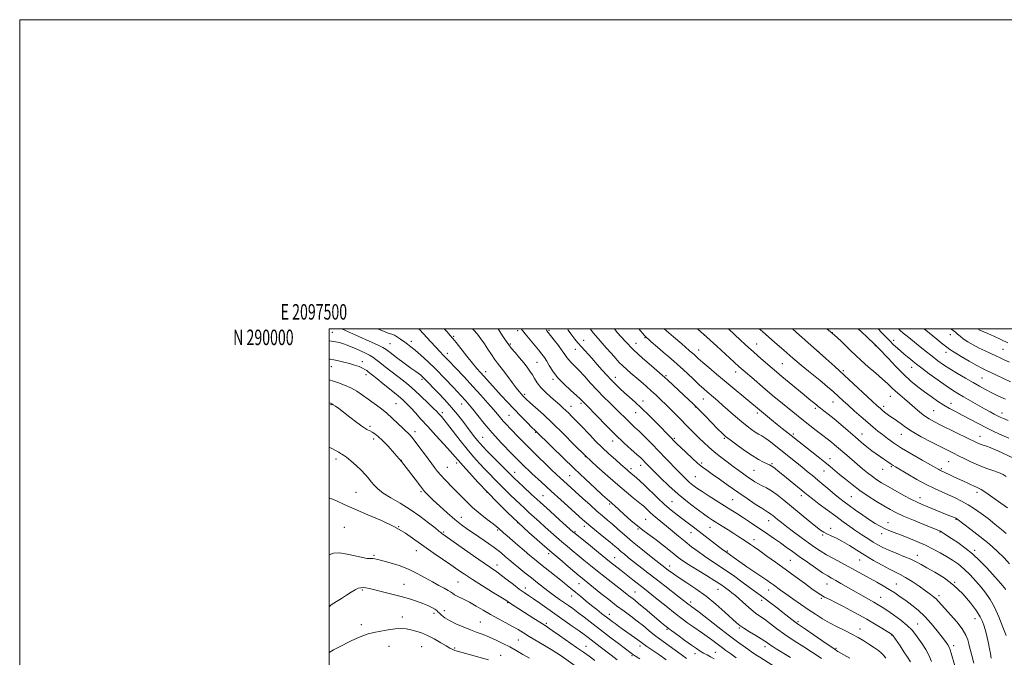
# Model space of a CAD drawing. Extents: x 2097300 to 2100200, y 287300 to 290200.
# Drawn here: x 2097300 to 2097937, y 289788 to 290200 of the extents above; entities that cross this region are included whole.
import ezdxf
from ezdxf.enums import TextEntityAlignment as Align

# ---------------------------------------------------------------- set-up
doc = ezdxf.new("R2010")
doc.units = 0
doc.header["$MEASUREMENT"] = 0
for name, color, linetype, lineweight in [('CONTOUR INDEX', 41, 'Continuous', 13), ('CONTOUR INTERMEDIATE', 44, 'Continuous', 0), ('GRID LINE', 7, 'Continuous', 0), ('GRID TEXT', 7, 'Continuous', 0), ('SPOT ELEVATION DTM', 2, 'Continuous', 13)]:
    doc.layers.add(name, color=color, linetype=linetype, lineweight=lineweight)
doc.styles.add('Style-WORKING', font='WORKING.shx')

msp = doc.modelspace()

# ---------------------------------------------------------------- linework, layer by layer
at = {"layer": 'CONTOUR INDEX', "flags": 128}
for points, elevation in [([(2097794.13, 289777.772), (2097778.534, 289787.564), (2097776.042, 289789.171), (2097773.152, 289791.132), (2097769.235, 289793.897), (2097764.217, 289797.551), (2097758.163, 289802.09), (2097751.318, 289807.352), (2097739.332, 289816.696), (2097736.168, 289819.138), (2097734.666, 289820.26), (2097733.461, 289821.107), (2097732.851, 289821.56), (2097732.09, 289822.151), (2097729.319, 289824.343), (2097726.482, 289826.548), (2097717.087, 289833.77), (2097711.571, 289838.027), (2097706.25, 289842.169), (2097693.745, 289852.001), (2097691.001, 289854.186), (2097688.787, 289855.997), (2097686.873, 289857.627), (2097684.738, 289859.465), (2097681.793, 289861.948), (2097677.704, 289865.314), (2097669.217, 289872.257), (2097666.416, 289874.606), (2097663.986, 289876.733), (2097649.978, 289889.329), (2097643.59, 289895.111), (2097637.385, 289900.786), (2097631.254, 289906.505), (2097624.917, 289912.586), (2097618.225, 289919.218), (2097611.561, 289926.083), (2097605.443, 289932.738), (2097600.295, 289938.774), (2097596.171, 289943.926), (2097593.033, 289947.962), (2097590.697, 289950.871), (2097588.393, 289953.517), (2097585.206, 289956.981), (2097580.516, 289962.004), (2097574.863, 289967.959), (2097569.082, 289973.876), (2097563.878, 289978.953), (2097559.431, 289983.052), (2097555.789, 289986.202), (2097552.96, 289988.47), (2097550.778, 289990.09), (2097549.037, 289991.333), (2097546.22, 289993.418), (2097544.964, 289994.308), (2097543.69, 289995.105), (2097542.264, 289995.841), (2097540.538, 289996.558), (2097538.325, 289997.334), (2097535.281, 289998.418), (2097531.268, 290000)], 1110), ([(2097875.946, 289784.675), (2097874.145, 289787.59), (2097871.77, 289791.189), (2097869.216, 289794.963), (2097864.838, 289801.342), (2097864.399, 289801.917), (2097863.97, 289802.334), (2097863.02, 289802.978), (2097860.972, 289804.233), (2097857.442, 289806.357), (2097852.816, 289809.112), (2097847.677, 289812.133), (2097842.514, 289815.107), (2097837.466, 289817.923), (2097832.583, 289820.52), (2097827.953, 289822.844), (2097823.818, 289824.856), (2097820.462, 289826.524), (2097817.957, 289827.919), (2097815.544, 289829.523), (2097812.255, 289831.922), (2097807.399, 289835.513), (2097801.402, 289839.932), (2097794.966, 289844.63), (2097788.738, 289849.108), (2097783.131, 289853.084), (2097778.504, 289856.33), (2097775.068, 289858.714), (2097772.456, 289860.503), (2097767.717, 289863.695), (2097764.948, 289865.531), (2097761.719, 289867.637), (2097758.004, 289870.019), (2097754.197, 289872.435), (2097748.071, 289876.301), (2097745.44, 289878.029), (2097742.091, 289880.35), (2097737.438, 289883.712), (2097731.793, 289888.021), (2097725.694, 289893.051), (2097719.673, 289898.492), (2097714.258, 289903.715), (2097709.974, 289908.008), (2097707.166, 289910.869), (2097704.304, 289913.829), (2097703.16, 289914.982), (2097701.569, 289916.495), (2097699.086, 289918.746), (2097695.387, 289922.039), (2097690.624, 289926.365), (2097685.065, 289931.636), (2097679.078, 289937.613), (2097673.418, 289943.442), (2097666.234, 289950.917), (2097663.569, 289953.659), (2097662.371, 289954.823), (2097660.071, 289956.905), (2097656.37, 289960.177), (2097651.971, 289964.248), (2097647.831, 289968.559), (2097644.691, 289972.623), (2097642.437, 289976.221), (2097640.745, 289979.205), (2097639.276, 289981.552), (2097637.653, 289983.749), (2097635.489, 289986.407), (2097626.883, 289996.742), (2097625.33, 289998.66), (2097624.262, 290000)], 1100), ([(2097937.807, 289801.715), (2097935.771, 289807.114), (2097933.139, 289813.662), (2097930.29, 289819.976), (2097927.505, 289825.012), (2097924.683, 289829.096), (2097921.623, 289832.893), (2097918.191, 289836.899), (2097914.499, 289840.927), (2097910.72, 289844.62), (2097906.982, 289847.72), (2097903.221, 289850.36), (2097899.325, 289852.775), (2097895.181, 289855.161), (2097890.663, 289857.569), (2097885.642, 289860.013), (2097880.107, 289862.472), (2097874.524, 289864.789), (2097869.476, 289866.773), (2097865.392, 289868.307), (2097862.07, 289869.57), (2097859.152, 289870.816), (2097856.291, 289872.281), (2097853.172, 289874.14), (2097849.493, 289876.551), (2097845.108, 289879.565), (2097840.509, 289882.803), (2097836.348, 289885.78), (2097833.064, 289888.173), (2097830.251, 289890.313), (2097827.29, 289892.695), (2097823.736, 289895.664), (2097816.02, 289902.208), (2097812.569, 289905.102), (2097809.25, 289907.838), (2097805.693, 289910.724), (2097801.644, 289913.978), (2097788.961, 289924.105), (2097785.382, 289926.899), (2097782.35, 289929.13), (2097779.899, 289930.732), (2097777.775, 289931.987), (2097775.65, 289933.262), (2097773.232, 289934.884), (2097770.366, 289937.024), (2097766.935, 289939.816), (2097762.919, 289943.283), (2097754.74, 289950.539), (2097751.426, 289953.424), (2097748.719, 289955.725), (2097744.509, 289959.255), (2097742.376, 289961.12), (2097739.586, 289963.676), (2097735.825, 289967.221), (2097731.493, 289971.324), (2097727.169, 289975.366), (2097723.286, 289978.881), (2097719.702, 289981.991), (2097716.13, 289984.969), (2097712.338, 289988.084), (2097708.315, 289991.599), (2097704.105, 289995.776), (2097700.427, 290000)], 1090), ([(2097937.923, 289904.457), (2097935.81, 289905.745), (2097932.96, 289907.068), (2097929.188, 289908.464), (2097924.759, 289910.01), (2097920.048, 289911.791), (2097915.402, 289913.84), (2097911.037, 289915.977), (2097907.14, 289917.969), (2097903.727, 289919.694), (2097895.568, 289923.759), (2097889.52, 289926.812), (2097882.912, 289930.264), (2097877.001, 289933.579), (2097872.738, 289936.324), (2097869.855, 289938.482), (2097867.775, 289940.141), (2097866.001, 289941.409), (2097864.338, 289942.482), (2097862.672, 289943.582), (2097860.932, 289944.861), (2097859.225, 289946.216), (2097857.706, 289947.476), (2097856.359, 289948.63), (2097854.498, 289950.296), (2097851.266, 289953.252), (2097827.019, 289975.574), (2097821.203, 289980.87), (2097815.195, 289986.25), (2097802.234, 289997.685), (2097799.683, 290000)], 1080), ([(2097940.572, 289965.811), (2097936.161, 289967.913), (2097931.605, 289970.06), (2097924.77, 289973.245), (2097922.178, 289974.532), (2097918.815, 289976.36), (2097914.015, 289979.1), (2097908.708, 289982.204), (2097904.222, 289984.896), (2097901.441, 289986.677), (2097899.474, 289988.151), (2097896.981, 289990.198), (2097893.034, 289993.404), (2097888.33, 289997.17), (2097884.737, 290000)], 1070), ([(2097700.901, 289786.527), (2097698.184, 289788.305), (2097696.345, 289789.536), (2097694.556, 289790.825), (2097691.756, 289792.944), (2097687.204, 289796.423), (2097681.467, 289800.825), (2097665.006, 289813.52), (2097660.935, 289816.619), (2097657.672, 289819.03), (2097654.882, 289821.022), (2097649.134, 289825.055), (2097645.834, 289827.417), (2097642.327, 289830), (2097638.674, 289832.786), (2097634.864, 289835.768), (2097630.868, 289838.944), (2097626.719, 289842.265), (2097622.702, 289845.505), (2097619.16, 289848.392), (2097616.353, 289850.72), (2097614.191, 289852.55), (2097611.035, 289855.256), (2097609.311, 289856.63), (2097606.773, 289858.5), (2097603.065, 289861.109), (2097594.063, 289867.324), (2097589.855, 289870.261), (2097585.764, 289873.271), (2097581.386, 289876.764), (2097576.502, 289880.964), (2097571.616, 289885.356), (2097567.415, 289889.237), (2097564.341, 289892.178), (2097561.845, 289894.844), (2097559.136, 289898.171), (2097555.609, 289902.825), (2097551.418, 289908.379), (2097546.907, 289914.135), (2097542.41, 289919.475), (2097538.212, 289924.101), (2097534.59, 289927.795), (2097531.74, 289930.418), (2097529.553, 289932.142), (2097527.84, 289933.219), (2097526.349, 289933.954), (2097524.562, 289934.878), (2097521.893, 289936.577), (2097518.004, 289939.41), (2097513.538, 289942.822), (2097509.385, 289946.029), (2097506.25, 289948.409), (2097504.104, 289949.988), (2097502.734, 289950.95), (2097501.859, 289951.499), (2097500.919, 289951.904), (2097500, 289952.214)], 1120), ([(2097603.058, 289785.837), (2097586.118, 289790.712), (2097581.318, 289792.069), (2097580.474, 289792.354), (2097579.573, 289792.757), (2097578.141, 289793.524), (2097575.788, 289794.895), (2097572.287, 289796.985), (2097568.069, 289799.413), (2097563.732, 289801.678), (2097559.759, 289803.385), (2097556.183, 289804.567), (2097552.922, 289805.368), (2097549.845, 289805.896), (2097546.611, 289806.114), (2097542.831, 289805.949), (2097538.287, 289805.373), (2097533.463, 289804.527), (2097529.017, 289803.596), (2097525.365, 289802.68), (2097521.95, 289801.543), (2097517.977, 289799.862), (2097512.954, 289797.468), (2097507.615, 289794.788), (2097503.002, 289792.4), (2097500, 289790.746)], 1130)]:
    msp.add_lwpolyline(points, dxfattribs=dict(at, elevation=elevation))
at = {"layer": 'CONTOUR INTERMEDIATE', "flags": 128}
for points, elevation in [([(2097763.269, 289787.308), (2097759.862, 289789.701), (2097756.608, 289792.042), (2097753.498, 289794.342), (2097747.567, 289798.835), (2097744.588, 289801.016), (2097741.51, 289803.149), (2097735.189, 289807.419), (2097731.964, 289809.692), (2097728.303, 289812.412), (2097723.741, 289815.956), (2097717.957, 289820.571), (2097711.221, 289825.991), (2097703.946, 289831.82), (2097696.492, 289837.729), (2097688.98, 289843.652), (2097681.476, 289849.587), (2097674.162, 289855.43), (2097667.684, 289860.646), (2097658.385, 289868.208), (2097657.935, 289868.603), (2097649.078, 289876.563), (2097642.954, 289882.091), (2097636.559, 289887.896), (2097630.783, 289893.182), (2097625.976, 289897.619), (2097622.353, 289900.994), (2097619.92, 289903.294), (2097617.854, 289905.309), (2097611.051, 289912.112), (2097606.385, 289916.8), (2097602.228, 289921.005), (2097599.387, 289923.935), (2097597.503, 289925.994), (2097595.92, 289927.886), (2097594.096, 289930.199), (2097591.919, 289933.043), (2097586.494, 289940.29), (2097583.16, 289944.596), (2097579.304, 289949.243), (2097574.958, 289954.071), (2097570.628, 289958.643), (2097561.592, 289967.997), (2097560.753, 289968.823), (2097559.98, 289969.507), (2097559.114, 289970.183), (2097556.064, 289972.373), (2097553.006, 289974.61), (2097548.587, 289977.902), (2097543.728, 289981.557), (2097539.629, 289984.665), (2097537.026, 289986.612), (2097534.818, 289987.971), (2097531.441, 289989.612), (2097525.883, 289992.134), (2097519.326, 289995.058), (2097513.5, 289997.635), (2097509.7, 289999.303), (2097508.069, 290000)], 1112), ([(2097798.377, 289787.33), (2097789.097, 289793.132), (2097786.517, 289794.763), (2097784.795, 289795.896), (2097783.452, 289796.835), (2097781.895, 289797.906), (2097779.503, 289799.443), (2097775.92, 289801.637), (2097771.843, 289804.117), (2097768.23, 289806.372), (2097765.7, 289808.111), (2097763.502, 289809.927), (2097756.007, 289816.778), (2097750.221, 289821.851), (2097743.787, 289827.076), (2097737.3, 289831.792), (2097731.305, 289835.798), (2097726.34, 289839.011), (2097722.65, 289841.498), (2097719.329, 289843.936), (2097715.178, 289847.155), (2097709.391, 289851.705), (2097702.714, 289857.022), (2097696.286, 289862.263), (2097690.997, 289866.749), (2097686.761, 289870.469), (2097683.247, 289873.577), (2097680.106, 289876.279), (2097676.918, 289878.986), (2097673.247, 289882.161), (2097668.84, 289886.084), (2097664.168, 289890.304), (2097651.623, 289901.67), (2097649.502, 289903.611), (2097647.086, 289905.864), (2097643.964, 289908.83), (2097639.886, 289912.755), (2097635.268, 289917.249), (2097630.686, 289921.77), (2097626.609, 289925.869), (2097623.056, 289929.499), (2097617.172, 289935.548), (2097614.755, 289938.068), (2097612.688, 289940.319), (2097610.891, 289942.422), (2097608.951, 289944.771), (2097606.371, 289947.831), (2097602.771, 289951.952), (2097598.24, 289957.015), (2097592.985, 289962.788), (2097587.299, 289968.947), (2097581.818, 289974.809), (2097577.265, 289979.602), (2097574.089, 289982.858), (2097571.64, 289985.332), (2097568.996, 289988.084), (2097565.533, 289991.828), (2097558.744, 289999.289), (2097558.078, 290000)], 1108), ([(2097818.39, 289786.856), (2097815.568, 289788.797), (2097812.072, 289791.043), (2097806.934, 289794.292), (2097800.79, 289798.245), (2097794.674, 289802.354), (2097789.425, 289806.146), (2097781.559, 289812.142), (2097778.613, 289814.248), (2097775.878, 289816.181), (2097772.917, 289818.466), (2097769.462, 289821.436), (2097762.811, 289827.436), (2097760.572, 289829.354), (2097758.94, 289830.631), (2097755.815, 289832.896), (2097753.34, 289834.59), (2097749.507, 289837.056), (2097744.059, 289840.419), (2097737.978, 289844.135), (2097732.556, 289847.493), (2097728.713, 289850.004), (2097725.877, 289852.067), (2097723.103, 289854.303), (2097719.666, 289857.161), (2097715.721, 289860.388), (2097711.645, 289863.563), (2097707.715, 289866.401), (2097703.801, 289869.185), (2097699.675, 289872.338), (2097695.243, 289876.099), (2097690.947, 289879.967), (2097687.366, 289883.258), (2097684.917, 289885.466), (2097683.376, 289886.802), (2097682.358, 289887.653), (2097681.418, 289888.457), (2097679.864, 289889.853), (2097676.945, 289892.528), (2097672.135, 289896.968), (2097665.811, 289902.856), (2097658.578, 289909.673), (2097651.096, 289916.828), (2097644.254, 289923.44), (2097632.983, 289934.446), (2097631.18, 289936.257), (2097628.086, 289939.396), (2097624.072, 289943.515), (2097619.68, 289948.092), (2097615.386, 289952.661), (2097611.39, 289956.988), (2097607.828, 289960.895), (2097597.881, 289971.879), (2097595.633, 289974.43), (2097592.812, 289977.803), (2097589.217, 289982.28), (2097582.219, 289991.154), (2097580.087, 289993.804), (2097578.416, 289995.736), (2097576.31, 289998.008), (2097574.42, 290000)], 1106), ([(2097836.795, 289786.9), (2097829.091, 289791.412), (2097826.736, 289792.938), (2097818.704, 289798.444), (2097813.039, 289802.304), (2097808.054, 289805.682), (2097804.813, 289807.863), (2097802.825, 289809.222), (2097801.206, 289810.414), (2097799.213, 289811.979), (2097793.488, 289816.549), (2097789.74, 289819.487), (2097785.784, 289822.539), (2097782.072, 289825.344), (2097778.873, 289827.693), (2097775.701, 289829.979), (2097771.884, 289832.748), (2097766.977, 289836.353), (2097761.455, 289840.382), (2097756.019, 289844.231), (2097751.207, 289847.456), (2097746.894, 289850.255), (2097742.793, 289852.985), (2097738.666, 289855.935), (2097734.482, 289859.118), (2097730.264, 289862.477), (2097726.057, 289865.932), (2097718.251, 289872.414), (2097712.085, 289877.41), (2097709.642, 289879.453), (2097707.591, 289881.297), (2097705.907, 289882.904), (2097704.57, 289884.204), (2097703.47, 289885.221), (2097702.149, 289886.34), (2097696.769, 289890.711), (2097692.29, 289894.399), (2097686.747, 289899.062), (2097680.297, 289904.634), (2097673.225, 289910.96), (2097665.847, 289917.858), (2097658.466, 289925.1), (2097651.319, 289932.268), (2097644.627, 289938.897), (2097638.627, 289944.58), (2097633.609, 289949.139), (2097629.876, 289952.456), (2097627.582, 289954.521), (2097626.284, 289955.752), (2097625.391, 289956.678), (2097624.376, 289957.788), (2097622.987, 289959.426), (2097621.035, 289961.897), (2097618.445, 289965.339), (2097615.573, 289969.203), (2097612.887, 289972.774), (2097608.888, 289977.895), (2097607.068, 289980.385), (2097605.016, 289983.444), (2097602.784, 289986.878), (2097600.501, 289990.337), (2097598.247, 289993.547), (2097595.913, 289996.534), (2097593.342, 289999.399), (2097592.724, 290000)], 1104), ([(2097860.028, 289786.901), (2097858.494, 289789.032), (2097856.848, 289790.69), (2097854.704, 289792.389), (2097852.081, 289794.213), (2097849.098, 289796.142), (2097845.833, 289798.162), (2097842.204, 289800.274), (2097838.087, 289802.488), (2097833.436, 289804.811), (2097828.508, 289807.249), (2097823.636, 289809.805), (2097819.052, 289812.496), (2097814.566, 289815.386), (2097809.888, 289818.552), (2097804.863, 289821.998), (2097799.881, 289825.439), (2097795.474, 289828.518), (2097792.032, 289830.967), (2097787.312, 289834.399), (2097785.407, 289835.768), (2097783.141, 289837.354), (2097779.911, 289839.572), (2097770.267, 289846.147), (2097765.568, 289849.382), (2097762.057, 289851.849), (2097757.15, 289855.39), (2097755.726, 289856.395), (2097754.7, 289857.165), (2097743.325, 289865.893), (2097739.302, 289868.941), (2097735.613, 289871.695), (2097732.158, 289874.258), (2097728.715, 289876.832), (2097725.089, 289879.615), (2097721.196, 289882.773), (2097716.978, 289886.466), (2097712.462, 289890.728), (2097704.089, 289898.912), (2097701.033, 289901.766), (2097698.768, 289903.752), (2097693.924, 289907.76), (2097692.785, 289908.742), (2097688.691, 289912.328), (2097685.2, 289915.405), (2097681.013, 289919.173), (2097676.6, 289923.301), (2097672.379, 289927.466), (2097668.566, 289931.383), (2097662.751, 289937.458), (2097656.901, 289943.493), (2097655.014, 289945.415), (2097653.141, 289947.258), (2097651.264, 289949.011), (2097649.169, 289950.875), (2097643.418, 289955.868), (2097640.04, 289958.967), (2097637.001, 289962.117), (2097634.696, 289965.08), (2097632.959, 289967.818), (2097631.478, 289970.342), (2097629.961, 289972.707), (2097628.185, 289975.152), (2097625.945, 289977.96), (2097623.162, 289981.273), (2097620.267, 289984.663), (2097617.817, 289987.558), (2097616.2, 289989.581), (2097615.11, 289991.115), (2097612.717, 289994.867), (2097611.123, 289997.317), (2097609.287, 290000)], 1102), ([(2097889.565, 289784.872), (2097887.927, 289788.842), (2097885.857, 289792.644), (2097883.564, 289796.179), (2097881.328, 289799.377), (2097879.284, 289802.235), (2097876.999, 289805.015), (2097873.894, 289808.045), (2097869.645, 289811.506), (2097864.942, 289814.994), (2097860.725, 289817.958), (2097857.639, 289820.035), (2097855.128, 289821.603), (2097852.34, 289823.228), (2097831.008, 289835.329), (2097827.618, 289837.225), (2097824.981, 289838.685), (2097822.442, 289840.172), (2097819.171, 289842.27), (2097814.611, 289845.367), (2097809.314, 289849.06), (2097804.112, 289852.746), (2097799.632, 289855.964), (2097795.691, 289858.812), (2097791.904, 289861.526), (2097787.962, 289864.299), (2097783.849, 289867.144), (2097779.625, 289870.029), (2097775.365, 289872.911), (2097771.197, 289875.7), (2097767.265, 289878.295), (2097763.616, 289880.658), (2097759.92, 289883.008), (2097745.807, 289891.848), (2097741.295, 289894.731), (2097737.864, 289897.019), (2097735.29, 289898.886), (2097733.158, 289900.624), (2097731.072, 289902.521), (2097728.718, 289904.848), (2097725.799, 289907.87), (2097717.849, 289916.242), (2097713.283, 289920.994), (2097708.7, 289925.665), (2097704.409, 289929.947), (2097700.722, 289933.539), (2097697.838, 289936.263), (2097695.5, 289938.433), (2097693.337, 289940.488), (2097691.016, 289942.8), (2097688.367, 289945.474), (2097685.256, 289948.553), (2097681.608, 289952.066), (2097677.566, 289955.992), (2097673.331, 289960.3), (2097669.108, 289964.884), (2097665.132, 289969.34), (2097661.645, 289973.193), (2097658.832, 289976.098), (2097656.658, 289978.242), (2097655.03, 289979.947), (2097653.796, 289981.543), (2097652.553, 289983.397), (2097650.837, 289985.885), (2097648.372, 289989.19), (2097645.634, 289992.723), (2097641.797, 289997.575), (2097640.907, 289998.759), (2097640.098, 290000)], 1098), ([(2097904.556, 289782.144), (2097902.379, 289790.195), (2097901.702, 289792.403), (2097901.025, 289794.042), (2097900.113, 289795.646), (2097898.695, 289797.686), (2097896.493, 289800.622), (2097893.331, 289804.714), (2097889.459, 289809.435), (2097885.23, 289814.06), (2097880.96, 289818.017), (2097876.809, 289821.336), (2097872.9, 289824.197), (2097869.292, 289826.77), (2097865.804, 289829.164), (2097862.196, 289831.476), (2097858.284, 289833.789), (2097854.123, 289836.129), (2097849.825, 289838.508), (2097840.966, 289843.444), (2097836.21, 289846.039), (2097826.155, 289851.395), (2097821.578, 289853.944), (2097817.673, 289856.323), (2097814.014, 289858.781), (2097810.01, 289861.642), (2097805.286, 289865.087), (2097800.346, 289868.737), (2097795.913, 289872.072), (2097792.54, 289874.686), (2097790.1, 289876.645), (2097786.878, 289879.295), (2097785.726, 289880.201), (2097784.769, 289880.883), (2097783.841, 289881.448), (2097782.402, 289882.305), (2097779.818, 289883.935), (2097775.659, 289886.679), (2097770.29, 289890.312), (2097764.279, 289894.467), (2097758.184, 289898.766), (2097752.528, 289902.794), (2097747.826, 289906.122), (2097744.37, 289908.523), (2097741.56, 289910.554), (2097738.57, 289912.973), (2097734.84, 289916.283), (2097730.864, 289919.972), (2097727.398, 289923.276), (2097724.996, 289925.625), (2097723.405, 289927.232), (2097720.832, 289929.865), (2097711.869, 289938.976), (2097706.987, 289943.9), (2097702.143, 289948.664), (2097697.931, 289952.619), (2097694.313, 289955.874), (2097691.092, 289958.724), (2097688.093, 289961.435), (2097685.229, 289964.151), (2097682.434, 289966.983), (2097679.63, 289970.033), (2097676.691, 289973.362), (2097673.477, 289977.024), (2097669.943, 289980.988), (2097663.342, 289988.314), (2097660.984, 289990.973), (2097659.041, 289993.295), (2097657.061, 289995.876), (2097654.735, 289999.111), (2097654.121, 290000)], 1096), ([(2097916.989, 289783.787), (2097915.573, 289788.673), (2097914.706, 289792.005), (2097914.21, 289794.269), (2097913.781, 289796.302), (2097913.099, 289798.809), (2097911.787, 289801.979), (2097909.453, 289805.869), (2097905.922, 289810.409), (2097901.888, 289815.029), (2097898.261, 289819.029), (2097893.976, 289823.871), (2097892.533, 289825.362), (2097890.903, 289826.77), (2097888.722, 289828.415), (2097885.651, 289830.598), (2097881.539, 289833.468), (2097876.97, 289836.565), (2097872.71, 289839.276), (2097869.267, 289841.195), (2097862.407, 289844.562), (2097857.62, 289847.11), (2097852.111, 289850.216), (2097846.488, 289853.545), (2097841.249, 289856.794), (2097836.464, 289859.794), (2097832.093, 289862.41), (2097828.13, 289864.541), (2097824.705, 289866.212), (2097821.979, 289867.483), (2097819.938, 289868.513), (2097817.852, 289869.864), (2097814.815, 289872.196), (2097810.221, 289875.93), (2097799.044, 289885.172), (2097794.083, 289889.235), (2097789.831, 289892.571), (2097786.168, 289895.176), (2097782.98, 289897.091), (2097780.182, 289898.54), (2097777.695, 289899.793), (2097775.422, 289901.085), (2097773.192, 289902.518), (2097770.816, 289904.158), (2097768.125, 289906.072), (2097765.023, 289908.323), (2097761.433, 289910.975), (2097757.356, 289914.037), (2097753.103, 289917.312), (2097749.064, 289920.552), (2097745.524, 289923.574), (2097742.352, 289926.47), (2097739.313, 289929.399), (2097736.201, 289932.502), (2097732.912, 289935.84), (2097725.567, 289943.334), (2097721.689, 289947.253), (2097717.993, 289950.933), (2097714.652, 289954.176), (2097711.517, 289957.12), (2097708.359, 289959.985), (2097705.017, 289962.931), (2097701.604, 289965.884), (2097695.255, 289971.301), (2097692.491, 289973.714), (2097689.999, 289976.028), (2097687.716, 289978.358), (2097685.359, 289980.932), (2097682.59, 289984.012), (2097679.169, 289987.791), (2097675.258, 289992.206), (2097671.113, 289997.124), (2097668.848, 290000)], 1094), ([(2097928.224, 289786.959), (2097927.652, 289789.995), (2097927.134, 289793.117), (2097926.499, 289796.518), (2097925.625, 289800.292), (2097924.601, 289804.137), (2097923.568, 289807.65), (2097922.548, 289810.629), (2097921.094, 289813.661), (2097918.646, 289817.53), (2097914.795, 289822.734), (2097909.758, 289828.628), (2097903.907, 289834.28), (2097897.665, 289838.94), (2097891.662, 289842.588), (2097886.582, 289845.384), (2097882.828, 289847.514), (2097879.703, 289849.271), (2097876.233, 289850.973), (2097871.738, 289852.859), (2097866.728, 289854.845), (2097862.008, 289856.768), (2097858.166, 289858.525), (2097854.922, 289860.25), (2097851.779, 289862.137), (2097848.343, 289864.332), (2097844.624, 289866.797), (2097840.736, 289869.444), (2097836.734, 289872.23), (2097832.445, 289875.284), (2097827.635, 289878.779), (2097822.253, 289882.751), (2097816.969, 289886.694), (2097812.635, 289889.966), (2097809.778, 289892.17), (2097807.646, 289893.887), (2097793.49, 289905.554), (2097790.513, 289907.987), (2097788.41, 289909.671), (2097786.947, 289910.776), (2097785.858, 289911.489), (2097784.763, 289912.063), (2097783.255, 289912.769), (2097780.982, 289913.866), (2097777.821, 289915.564), (2097773.708, 289918.063), (2097768.74, 289921.409), (2097763.662, 289925.03), (2097759.38, 289928.197), (2097756.474, 289930.46), (2097754.208, 289932.463), (2097751.516, 289935.129), (2097743.159, 289943.672), (2097738.889, 289948.012), (2097735.457, 289951.427), (2097732.496, 289954.285), (2097729.394, 289957.215), (2097719.092, 289966.864), (2097717.175, 289968.632), (2097715.48, 289970.118), (2097708.421, 289976.094), (2097702.806, 289981.011), (2097696.911, 289986.497), (2097691.464, 289992.073), (2097686.42, 289997.756), (2097684.574, 290000)], 1092), ([(2097937.569, 289831.519), (2097935.466, 289833.988), (2097932.635, 289837.163), (2097925.255, 289845.386), (2097920.892, 289850.007), (2097916.172, 289854.475), (2097911.234, 289858.46), (2097906.503, 289861.829), (2097902.479, 289864.501), (2097897.546, 289867.737), (2097896.261, 289868.561), (2097895.293, 289869.109), (2097893.694, 289869.81), (2097884.717, 289873.425), (2097877.865, 289876.223), (2097871.438, 289878.941), (2097866.603, 289881.16), (2097862.746, 289883.178), (2097858.809, 289885.475), (2097854.004, 289888.407), (2097848.618, 289891.845), (2097843.209, 289895.537), (2097838.254, 289899.239), (2097833.894, 289902.743), (2097830.193, 289905.851), (2097827.099, 289908.473), (2097824.119, 289910.959), (2097820.649, 289913.769), (2097816.311, 289917.195), (2097803.971, 289926.83), (2097798.772, 289930.962), (2097793.051, 289935.559), (2097789.741, 289938.246), (2097786.184, 289941.16), (2097779.608, 289946.593), (2097750.642, 289970.768), (2097745.663, 289974.95), (2097741.662, 289978.353), (2097738.799, 289980.854), (2097736.241, 289983.135), (2097732.91, 289986.082), (2097728.127, 289990.24), (2097722.83, 289994.809), (2097716.78, 290000)], 1088), ([(2097940.095, 289848.012), (2097936.529, 289851.813), (2097932.123, 289856.17), (2097926.861, 289860.914), (2097920.904, 289865.798), (2097915.116, 289870.272), (2097906.001, 289877.125), (2097905.8, 289877.251), (2097905.586, 289877.369), (2097905.28, 289877.511), (2097904.788, 289877.718), (2097899.765, 289879.755), (2097883.433, 289886.449), (2097880.338, 289887.831), (2097876.622, 289889.686), (2097871.678, 289892.33), (2097866.177, 289895.369), (2097861.112, 289898.234), (2097857.21, 289900.517), (2097854.143, 289902.459), (2097851.321, 289904.466), (2097848.27, 289906.852), (2097844.978, 289909.564), (2097841.547, 289912.462), (2097834.762, 289918.247), (2097826.819, 289925.085), (2097824.813, 289926.761), (2097822.943, 289928.251), (2097818.393, 289931.737), (2097815.094, 289934.288), (2097810.921, 289937.56), (2097805.822, 289941.608), (2097799.828, 289946.424), (2097793.291, 289951.738), (2097786.645, 289957.216), (2097780.328, 289962.509), (2097774.805, 289967.195), (2097767.72, 289973.273), (2097765.319, 289975.4), (2097762.033, 289978.392), (2097750.675, 289988.791), (2097744.262, 289994.599), (2097738.23, 290000)], 1086), ([(2097937.911, 289867.597), (2097934.749, 289870.287), (2097930.629, 289873.708), (2097926.121, 289877.312), (2097921.695, 289880.644), (2097917.404, 289883.626), (2097913.199, 289886.275), (2097909.031, 289888.617), (2097904.854, 289890.719), (2097900.62, 289892.658), (2097896.246, 289894.546), (2097891.51, 289896.654), (2097886.154, 289899.287), (2097880.126, 289902.584), (2097874.212, 289906.013), (2097866.401, 289910.66), (2097864.713, 289911.683), (2097863.559, 289912.444), (2097860.704, 289914.495), (2097858.788, 289915.819), (2097856.503, 289917.325), (2097853.882, 289919.078), (2097850.973, 289921.161), (2097847.797, 289923.653), (2097844.256, 289926.612), (2097840.22, 289930.087), (2097835.663, 289934.047), (2097830.952, 289938.113), (2097826.557, 289941.822), (2097822.865, 289944.805), (2097819.937, 289947.07), (2097817.754, 289948.716), (2097816.244, 289949.872), (2097815.112, 289950.769), (2097810.436, 289954.589), (2097807.174, 289957.279), (2097797.532, 289965.28), (2097792.868, 289969.171), (2097789.333, 289972.141), (2097786.536, 289974.521), (2097780.681, 289979.581), (2097777.339, 289982.496), (2097774.169, 289985.29), (2097771.426, 289987.75), (2097768.864, 289990.1), (2097766.115, 289992.669), (2097758.351, 290000)], 1084), ([(2097938.718, 289884.249), (2097934.353, 289887.362), (2097929.179, 289891.001), (2097924.602, 289894.137), (2097921.661, 289896.01), (2097919.945, 289896.938), (2097918.676, 289897.511), (2097917.198, 289898.217), (2097915.325, 289899.141), (2097912.986, 289900.265), (2097910.174, 289901.559), (2097904.093, 289904.315), (2097901.367, 289905.587), (2097895.014, 289908.608), (2097894.31, 289908.995), (2097883.622, 289915.033), (2097876.79, 289918.957), (2097870.214, 289922.89), (2097865.014, 289926.259), (2097861.038, 289929.096), (2097857.811, 289931.586), (2097854.877, 289933.938), (2097851.842, 289936.45), (2097848.324, 289939.447), (2097844.113, 289943.106), (2097839.663, 289947.019), (2097835.598, 289950.629), (2097832.392, 289953.511), (2097826.196, 289959.184), (2097824.468, 289960.741), (2097822.571, 289962.396), (2097820.321, 289964.294), (2097817.579, 289966.561), (2097810.122, 289972.654), (2097805.34, 289976.598), (2097799.927, 289981.145), (2097794.06, 289986.178), (2097788.37, 289991.122), (2097780.268, 289998.209), (2097778.242, 290000)], 1082), ([(2097942.693, 289916.449), (2097932.375, 289921.162), (2097929.829, 289922.275), (2097927.408, 289923.252), (2097925.111, 289924.078), (2097922.999, 289924.791), (2097921.149, 289925.443), (2097919.481, 289926.137), (2097917.296, 289927.18), (2097913.74, 289928.93), (2097896.071, 289937.562), (2097891.548, 289939.819), (2097888.102, 289941.723), (2097885.088, 289943.741), (2097881.98, 289946.221), (2097878.735, 289949.032), (2097875.432, 289951.925), (2097872.161, 289954.691), (2097869.061, 289957.279), (2097866.283, 289959.683), (2097863.852, 289961.957), (2097861.288, 289964.417), (2097857.988, 289967.444), (2097853.584, 289971.261), (2097848.669, 289975.46), (2097844.072, 289979.476), (2097840.408, 289982.889), (2097837.422, 289985.853), (2097834.645, 289988.67), (2097831.694, 289991.567), (2097828.541, 289994.495), (2097825.245, 289997.331), (2097821.853, 290000)], 1078), ([(2097939.493, 289929.204), (2097935.097, 289931.161), (2097930.312, 289933.404), (2097925.159, 289935.952), (2097919.719, 289938.775), (2097909.367, 289944.275), (2097905.111, 289946.496), (2097901.294, 289948.533), (2097897.525, 289950.713), (2097893.499, 289953.29), (2097889.268, 289956.208), (2097884.973, 289959.336), (2097880.695, 289962.615), (2097876.285, 289966.28), (2097871.532, 289970.642), (2097866.392, 289975.79), (2097861.486, 289980.948), (2097855.291, 289987.583), (2097854.217, 289988.699), (2097852.745, 289990.116), (2097847.959, 289994.602), (2097844.207, 289998.085), (2097842.115, 290000)], 1076), ([(2097939.044, 289940.687), (2097936.026, 289941.935), (2097934.035, 289942.827), (2097932.313, 289943.69), (2097930.203, 289944.811), (2097927.434, 289946.329), (2097923.833, 289948.346), (2097919.37, 289950.878), (2097910.171, 289956.143), (2097906.551, 289958.244), (2097903.13, 289960.363), (2097899.056, 289963.118), (2097893.804, 289966.878), (2097888.167, 289971.024), (2097883.263, 289974.689), (2097879.91, 289977.235), (2097877.708, 289978.952), (2097875.955, 289980.36), (2097874.078, 289981.89), (2097872.004, 289983.611), (2097869.791, 289985.505), (2097867.486, 289987.557), (2097865.106, 289989.776), (2097862.656, 289992.176), (2097860.141, 289994.756), (2097857.548, 289997.457), (2097855.063, 290000)], 1074), ([(2097937.388, 289954.486), (2097932.98, 289956.503), (2097928.563, 289958.627), (2097924.562, 289960.696), (2097920.673, 289962.844), (2097916.413, 289965.28), (2097911.479, 289968.128), (2097906.297, 289971.176), (2097901.479, 289974.127), (2097897.433, 289976.793), (2097893.773, 289979.425), (2097889.913, 289982.387), (2097885.472, 289985.888), (2097880.897, 289989.54), (2097873.752, 289995.297), (2097871.331, 289997.287), (2097869.072, 289999.197), (2097868.147, 290000)], 1072), ([(2097939.958, 289978.426), (2097936.572, 289980.078), (2097933.906, 289981.337), (2097931.228, 289982.551), (2097927.973, 289984.003), (2097924.248, 289985.709), (2097920.327, 289987.619), (2097916.484, 289989.665), (2097912.989, 289991.707), (2097910.113, 289993.583), (2097908.02, 289995.179), (2097906.455, 289996.548), (2097905.059, 289997.791), (2097903.499, 289999.021), (2097902.127, 290000)], 1068), ([(2097939.028, 289990.92), (2097934.396, 289993.1), (2097929.854, 289995.196), (2097925.914, 289996.989), (2097920.863, 289999.262), (2097919.28, 290000)], 1066), ([(2097748.944, 289786.663), (2097746.746, 289787.85), (2097744.452, 289789.061), (2097742.209, 289790.282), (2097740.056, 289791.553), (2097737.609, 289793.15), (2097734.374, 289795.404), (2097730.106, 289798.472), (2097725.545, 289801.794), (2097721.682, 289804.637), (2097719.244, 289806.457), (2097717.911, 289807.482), (2097716.259, 289808.834), (2097714.863, 289810.009), (2097704.356, 289818.938), (2097700.441, 289822.212), (2097697.655, 289824.462), (2097695.735, 289825.94), (2097694.174, 289827.118), (2097692.489, 289828.43), (2097687.305, 289832.535), (2097678.556, 289839.407), (2097673.678, 289843.259), (2097669.052, 289846.951), (2097664.778, 289850.407), (2097660.879, 289853.606), (2097657.338, 289856.559), (2097653.989, 289859.399), (2097650.632, 289862.287), (2097647.11, 289865.349), (2097643.458, 289868.552), (2097639.753, 289871.828), (2097636.083, 289875.102), (2097632.558, 289878.273), (2097629.294, 289881.233), (2097626.345, 289883.937), (2097623.513, 289886.582), (2097620.537, 289889.425), (2097617.238, 289892.645), (2097613.754, 289896.087), (2097607.049, 289902.777), (2097603.892, 289905.983), (2097600.677, 289909.332), (2097597.258, 289913.016), (2097593.524, 289917.236), (2097589.37, 289922.19), (2097584.817, 289927.889), (2097576.679, 289938.326), (2097574.188, 289941.437), (2097572.667, 289943.236), (2097571.711, 289944.302), (2097570.884, 289945.204), (2097569.646, 289946.492), (2097567.429, 289948.706), (2097563.89, 289952.167), (2097559.581, 289956.3), (2097555.28, 289960.309), (2097551.555, 289963.604), (2097548.133, 289966.435), (2097544.532, 289969.259), (2097536.349, 289975.519), (2097532.841, 289978.223), (2097530.343, 289980.189), (2097528.383, 289981.64), (2097526.273, 289982.933), (2097523.508, 289984.341), (2097520.327, 289985.813), (2097517.156, 289987.214), (2097514.321, 289988.438), (2097511.764, 289989.477), (2097509.329, 289990.354), (2097506.873, 289991.084), (2097504.299, 289991.681), (2097501.524, 289992.152), (2097500, 289992.333)], 1114), ([(2097731.212, 289786.827), (2097727.616, 289789.436), (2097719.997, 289795.048), (2097713.676, 289799.601), (2097710.561, 289801.963), (2097707.109, 289804.738), (2097703.341, 289807.813), (2097699.349, 289810.982), (2097695.191, 289814.114), (2097690.782, 289817.357), (2097686.004, 289820.935), (2097680.862, 289824.937), (2097675.865, 289828.924), (2097668.65, 289834.724), (2097663.721, 289838.644), (2097661.845, 289840.189), (2097658.953, 289842.617), (2097654.647, 289846.268), (2097649.159, 289850.957), (2097642.879, 289856.367), (2097636.163, 289862.216), (2097629.238, 289868.368), (2097622.297, 289874.722), (2097615.502, 289881.191), (2097608.882, 289887.746), (2097602.435, 289894.371), (2097596.246, 289900.946), (2097590.752, 289906.935), (2097586.481, 289911.696), (2097583.672, 289914.904), (2097581.428, 289917.492), (2097578.565, 289920.708), (2097574.249, 289925.437), (2097569.044, 289931.101), (2097563.864, 289936.762), (2097559.452, 289941.645), (2097555.856, 289945.649), (2097552.954, 289948.841), (2097550.529, 289951.378), (2097547.986, 289953.785), (2097544.638, 289956.68), (2097540.089, 289960.434), (2097535.128, 289964.451), (2097530.836, 289967.886), (2097525.355, 289972.233), (2097524.414, 289972.998), (2097523.263, 289973.796), (2097521.66, 289974.649), (2097519.418, 289975.566), (2097516.588, 289976.528), (2097513.281, 289977.507), (2097509.658, 289978.464), (2097506.103, 289979.316), (2097503.049, 289979.971), (2097500.704, 289980.376), (2097500, 289980.457)], 1116), ([(2097718.08, 289785.934), (2097713.809, 289788.893), (2097709.291, 289791.999), (2097705.455, 289794.655), (2097702.943, 289796.448), (2097699.666, 289798.888), (2097697.534, 289800.421), (2097689.62, 289806.003), (2097687.168, 289807.75), (2097684.97, 289809.341), (2097683.034, 289810.775), (2097681.128, 289812.222), (2097676.303, 289815.96), (2097673.213, 289818.382), (2097669.812, 289821.081), (2097666.244, 289823.953), (2097662.739, 289826.808), (2097659.548, 289829.436), (2097654.086, 289833.971), (2097650.909, 289836.562), (2097646.942, 289839.742), (2097635.633, 289848.738), (2097632.905, 289850.958), (2097629.903, 289853.466), (2097626.179, 289856.632), (2097622.115, 289860.117), (2097615.206, 289866.086), (2097612.852, 289868.14), (2097609.872, 289870.796), (2097608.429, 289872.025), (2097606.09, 289873.885), (2097602.371, 289876.765), (2097597.737, 289880.442), (2097592.889, 289884.539), (2097588.405, 289888.715), (2097584.37, 289892.771), (2097580.741, 289896.541), (2097574.651, 289902.846), (2097572.257, 289905.443), (2097570.261, 289907.816), (2097568.255, 289910.428), (2097562.427, 289918.287), (2097558.835, 289923.082), (2097555.695, 289927.213), (2097553.55, 289929.933), (2097552.212, 289931.496), (2097551.309, 289932.404), (2097549.301, 289934.18), (2097547.427, 289935.934), (2097544.585, 289938.689), (2097541.015, 289942.086), (2097537.085, 289945.609), (2097533.105, 289948.841), (2097529.176, 289951.782), (2097525.343, 289954.533), (2097521.621, 289957.161), (2097517.905, 289959.608), (2097514.063, 289961.782), (2097510.047, 289963.607), (2097506.166, 289965.084), (2097502.816, 289966.23), (2097500.184, 289967.076), (2097500, 289967.122)], 1118), ([(2097686.257, 289785.867), (2097682.397, 289788.86), (2097675.33, 289794.367), (2097667.497, 289800.402), (2097664.978, 289802.294), (2097661.694, 289804.673), (2097657.264, 289807.798), (2097636.23, 289822.478), (2097632.127, 289825.315), (2097628.923, 289827.49), (2097626.119, 289829.421), (2097623.059, 289831.655), (2097619.3, 289834.552), (2097615.25, 289837.719), (2097611.532, 289840.578), (2097608.464, 289842.804), (2097600.377, 289848.379), (2097593.47, 289853.229), (2097572.977, 289867.732), (2097572.35, 289868.206), (2097571.105, 289869.195), (2097568.583, 289871.217), (2097564.336, 289874.59), (2097558.752, 289878.822), (2097552.429, 289883.22), (2097545.965, 289887.211), (2097539.959, 289890.714), (2097535.008, 289893.768), (2097531.519, 289896.431), (2097529.131, 289898.831), (2097527.293, 289901.112), (2097525.499, 289903.416), (2097523.437, 289905.874), (2097520.838, 289908.615), (2097517.59, 289911.661), (2097514.201, 289914.602), (2097511.331, 289916.923), (2097509.452, 289918.273), (2097508.288, 289918.962), (2097507.371, 289919.465), (2097506.265, 289920.179), (2097504.649, 289921.185), (2097502.231, 289922.486), (2097500, 289923.528)], 1122), ([(2097671.829, 289785.489), (2097668.196, 289788.19), (2097664.473, 289790.869), (2097660.056, 289793.987), (2097649.023, 289801.729), (2097644.345, 289804.982), (2097641.319, 289807.045), (2097639.105, 289808.492), (2097632.55, 289812.679), (2097616.75, 289822.823), (2097615.766, 289823.469), (2097614.27, 289824.43), (2097611.173, 289826.371), (2097605.813, 289829.705), (2097599.215, 289833.827), (2097592.832, 289837.881), (2097587.719, 289841.241), (2097583.349, 289844.208), (2097578.802, 289847.318), (2097573.395, 289850.976), (2097567.406, 289855.067), (2097561.35, 289859.348), (2097555.54, 289863.614), (2097549.468, 289867.814), (2097542.424, 289871.938), (2097534.002, 289875.96), (2097525.026, 289879.795), (2097516.622, 289883.344), (2097509.717, 289886.479), (2097504.413, 289888.944), (2097500.612, 289890.453), (2097500, 289890.534)], 1124), ([(2097662.176, 289779.921), (2097650.124, 289788.407), (2097647.196, 289790.379), (2097643.758, 289792.557), (2097639.262, 289795.287), (2097629.532, 289801.124), (2097625.678, 289803.477), (2097622.273, 289805.531), (2097618.661, 289807.59), (2097614.349, 289809.896), (2097609.521, 289812.447), (2097604.526, 289815.175), (2097599.669, 289817.993), (2097595.063, 289820.726), (2097590.778, 289823.177), (2097586.907, 289825.191), (2097583.656, 289826.782), (2097581.254, 289828.004), (2097579.769, 289828.942), (2097578.617, 289829.804), (2097577.047, 289830.827), (2097574.477, 289832.216), (2097570.986, 289834.031), (2097566.819, 289836.301), (2097562.172, 289838.994), (2097557.046, 289841.856), (2097551.393, 289844.575), (2097545.31, 289846.888), (2097539.473, 289848.721), (2097534.703, 289850.047), (2097531.571, 289850.865), (2097529.66, 289851.273), (2097528.299, 289851.392), (2097526.85, 289851.374), (2097524.779, 289851.484), (2097521.583, 289852.018), (2097517.002, 289853.124), (2097511.759, 289854.354), (2097506.825, 289855.114), (2097502.934, 289854.94), (2097500, 289853.941)], 1126), ([(2097629.562, 289787.088), (2097625.283, 289789.481), (2097621.094, 289791.869), (2097616.858, 289794.237), (2097612.488, 289796.552), (2097608.092, 289798.72), (2097603.83, 289800.628), (2097599.787, 289802.227), (2097595.754, 289803.702), (2097591.449, 289805.301), (2097586.733, 289807.196), (2097582.034, 289809.268), (2097577.927, 289811.323), (2097574.852, 289813.191), (2097572.732, 289814.797), (2097571.357, 289816.086), (2097570.477, 289817.05), (2097569.676, 289817.851), (2097568.498, 289818.695), (2097566.578, 289819.744), (2097563.912, 289820.982), (2097560.593, 289822.349), (2097556.677, 289823.793), (2097552.096, 289825.301), (2097546.75, 289826.872), (2097540.706, 289828.475), (2097534.693, 289829.971), (2097529.609, 289831.193), (2097526.099, 289832.017), (2097523.818, 289832.481), (2097522.168, 289832.664), (2097520.619, 289832.604), (2097518.91, 289832.176), (2097516.847, 289831.215), (2097514.293, 289829.637), (2097511.341, 289827.68), (2097508.142, 289825.665), (2097504.818, 289823.761), (2097501.376, 289821.523), (2097500, 289820.307)], 1128)]:
    msp.add_lwpolyline(points, dxfattribs=dict(at, elevation=elevation))
at = {"layer": 'GRID LINE', "flags": 128}
for points in [[(2097300, 287300), (2100200, 287300), (2100200, 290200), (2097300, 290200), (2097300, 287300)], [(2097500, 287500), (2100000, 287500), (2100000, 290000), (2097500, 290000), (2097500, 287500)]]:
    msp.add_lwpolyline(points, dxfattribs=at)
at = {"layer": 'SPOT ELEVATION DTM'}
for p in [(2097502.09, 289997.69, 1113.1), (2097621.89, 289998.89, 1100.4), (2097642.19, 289999, 1097.8), (2097742.95, 289995.95, 1086), (2097781.1, 289997.49, 1082), (2097825.37, 289997.65, 1078), (2097901.66, 289996.3, 1068.7), (2097539.54, 289990.51, 1111), (2097553.26, 289991.98, 1109.5), (2097580.68, 289995.11, 1105.8), (2097617.19, 289990.14, 1101.8), (2097664.73, 289992.64, 1095.2), (2097698.49, 289990.75, 1091.2), (2097704.32, 289994.39, 1090), (2097776.55, 289990.2, 1083.2), (2097853.21, 289989.09, 1076.1), (2097865.02, 289992.55, 1073.5), (2097576.48, 289984.11, 1107.5), (2097659.35, 289986.78, 1096.8), (2097738.98, 289986.34, 1087.3), (2097816.2, 289985.53, 1080), (2097899.05, 289984.83, 1070.5), (2097935.71, 289986.7, 1067), (2097521.53, 289978.7, 1115.5), (2097634.47, 289978.34, 1101), (2097793.07, 289977.6, 1083), (2097501.52, 289975.64, 1116.8), (2097523.88, 289970.38, 1116.5), (2097601.38, 289972.4, 1105.4), (2097762.92, 289972.15, 1086.6), (2097832.63, 289973, 1079.7), (2097876.77, 289975.09, 1074.7), (2097560.24, 289967.36, 1112.3), (2097644.76, 289967.37, 1100.3), (2097685.16, 289968.7, 1095.4), (2097717.83, 289969.74, 1091.8), (2097922.25, 289968.28, 1071), (2097626.61, 289957.57, 1103.7), (2097786.16, 289957.47, 1086), (2097501.26, 289951.06, 1120.1), (2097543.27, 289951.69, 1117), (2097585.85, 289951.35, 1110.7), (2097662.85, 289951.88, 1100.3), (2097702.95, 289953.43, 1095.4), (2097742, 289954.68, 1090.8), (2097825.88, 289952.62, 1082.8), (2097862.86, 289956.31, 1078.8), (2097902.22, 289951.8, 1075.4), (2097573.28, 289945.81, 1113.6), (2097656.39, 289949.95, 1101.3), (2097698.3, 289945.8, 1096.8), (2097736.87, 289949.38, 1092.1), (2097776.87, 289945.58, 1088.4), (2097814.36, 289948.71, 1084.3), (2097858.71, 289949.8, 1079.6), (2097891.08, 289947.01, 1077), (2097935.25, 289945.58, 1073.4), (2097616.31, 289944.11, 1107), (2097526.55, 289936.86, 1119.7), (2097555.69, 289933.41, 1117.5), (2097633.67, 289932.98, 1106.1), (2097800.21, 289932.01, 1087.7), (2097844.69, 289931.97, 1083.3), (2097528.84, 289928.74, 1120.5), (2097599.28, 289929.91, 1111.1), (2097683.52, 289927.45, 1100.6), (2097723.22, 289929.12, 1095.8), (2097755.71, 289929.1, 1092.2), (2097870.1, 289931.69, 1080.7), (2097920.9, 289930.41, 1077.3), (2097504.42, 289915.93, 1122.4), (2097546.87, 289914.88, 1120), (2097582.6, 289913.24, 1116.4), (2097665.83, 289917.27, 1104), (2097741.03, 289913.31, 1095.7), (2097786.43, 289912.9, 1091.8), (2097823.97, 289915.94, 1087.4), (2097900.7, 289914.14, 1081), (2097576.42, 289910.46, 1117.1), (2097619.99, 289907.16, 1111.4), (2097625.65, 289911.57, 1110), (2097695.36, 289909.5, 1101.6), (2097701.61, 289911.68, 1100.6), (2097774.78, 289908.5, 1093), (2097820.05, 289908.13, 1088.8), (2097857.97, 289909.11, 1084.7), (2097863.56, 289910.89, 1084.2), (2097895.9, 289909.54, 1081.8), (2097655.64, 289904.95, 1107), (2097736.89, 289904.41, 1097), (2097517.51, 289894.17, 1123), (2097559.56, 289894.76, 1120.2), (2097602.18, 289894.29, 1116), (2097919.02, 289894.33, 1082.4), (2097638.44, 289892.06, 1111.1), (2097721.8, 289888.28, 1101), (2097760.93, 289889.48, 1097), (2097805.31, 289892.02, 1092.5), (2097837.69, 289891.42, 1089), (2097882.11, 289890.72, 1085.4), (2097681.55, 289886.81, 1106.2), (2097585.64, 289878.09, 1119.3), (2097622.03, 289874.57, 1116), (2097704.81, 289876.85, 1105), (2097784.28, 289875.88, 1096.7), (2097861.52, 289874.58, 1089.3), (2097905.43, 289876.8, 1086.1), (2097509.94, 289871.62, 1125.2), (2097544.95, 289872.07, 1124), (2097574.14, 289868.57, 1121.8), (2097609.15, 289869.91, 1118.2), (2097659.16, 289868.8, 1111.8), (2097665.01, 289872.37, 1110.5), (2097699.89, 289870.58, 1106.1), (2097734.09, 289868.27, 1102.7), (2097746.38, 289871.7, 1100.8), (2097824.3, 289871.08, 1093.5), (2097895.06, 289868.65, 1088.1), (2097774.77, 289863.7, 1099.4), (2097819.24, 289866.76, 1094.2), (2097857.34, 289867.52, 1090.5), (2097556.39, 289856.52, 1124.7), (2097757.52, 289856.35, 1101.8), (2097917.51, 289856.72, 1087.7), (2097529.11, 289853.51, 1125.8), (2097641.99, 289854.52, 1116.4), (2097684.64, 289851.96, 1111.2), (2097798.38, 289850.21, 1099), (2097843.1, 289850.56, 1094.8), (2097880.35, 289853.52, 1091.4), (2097608.57, 289847.31, 1121.4), (2097720.33, 289846.68, 1107.4), (2097521.48, 289831.1, 1128.2), (2097548.44, 289834.86, 1127.2), (2097583.32, 289836.18, 1125), (2097626.99, 289832.49, 1121.4), (2097661.72, 289835.21, 1116.8), (2097704.13, 289831.8, 1112), (2097751.42, 289831.48, 1106.8), (2097784.28, 289831.08, 1102.7), (2097822, 289834.94, 1098.8), (2097866.82, 289834.89, 1095.2), (2097904.57, 289836.04, 1092), (2097656.94, 289827.11, 1118.7), (2097697.85, 289829.9, 1113.1), (2097779.77, 289824.4, 1104.5), (2097818.35, 289825.78, 1100.2), (2097856.62, 289826.3, 1097.2), (2097894.38, 289827.49, 1093.6), (2097574.47, 289817.69, 1127.4), (2097615.46, 289823, 1124.1), (2097733.76, 289823.39, 1109.6), (2097547.41, 289813.66, 1129.3), (2097567.94, 289815.94, 1128.4), (2097681.37, 289815.37, 1117.4), (2097917.81, 289812.54, 1092.7), (2097520.85, 289808.62, 1129.3), (2097597.76, 289810.38, 1127.1), (2097640.61, 289809.53, 1123.7), (2097718.49, 289805.69, 1114.2), (2097765.31, 289806.51, 1108.2), (2097803.31, 289810.7, 1103.7), (2097843.38, 289805.77, 1101.3), (2097880.66, 289809.19, 1097.2), (2097622.33, 289798.77, 1127), (2097863.73, 289801.9, 1100.1), (2097538.8, 289794.58, 1131.2), (2097559.94, 289794.39, 1131), (2097581.32, 289793.48, 1129.8), (2097666.13, 289794.75, 1123.2), (2097701.01, 289794.98, 1118.5), (2097781.96, 289794.51, 1108.5), (2097827.75, 289793.46, 1103.8), (2097903.9, 289795.06, 1095.6), (2097610.9, 289788.92, 1129.2), (2097695.91, 289788.63, 1120.2), (2097736.64, 289789.9, 1114.6), (2097749.82, 289790.88, 1113.1)]:
    msp.add_point(p, dxfattribs=at)

# ---------------------------------------------------------------- texts
at = {"layer": 'GRID TEXT', "style": 'Style-WORKING', "width": 0.67}
msp.add_text('E 2097500', height=10, dxfattribs=at).set_placement((2097490.229, 290006), align=Align.CENTER)
msp.add_text('N 290000', height=10, dxfattribs=at).set_placement((2097477.11, 289999.5), align=Align.TOP_RIGHT)

doc.saveas('drawing.dxf')
